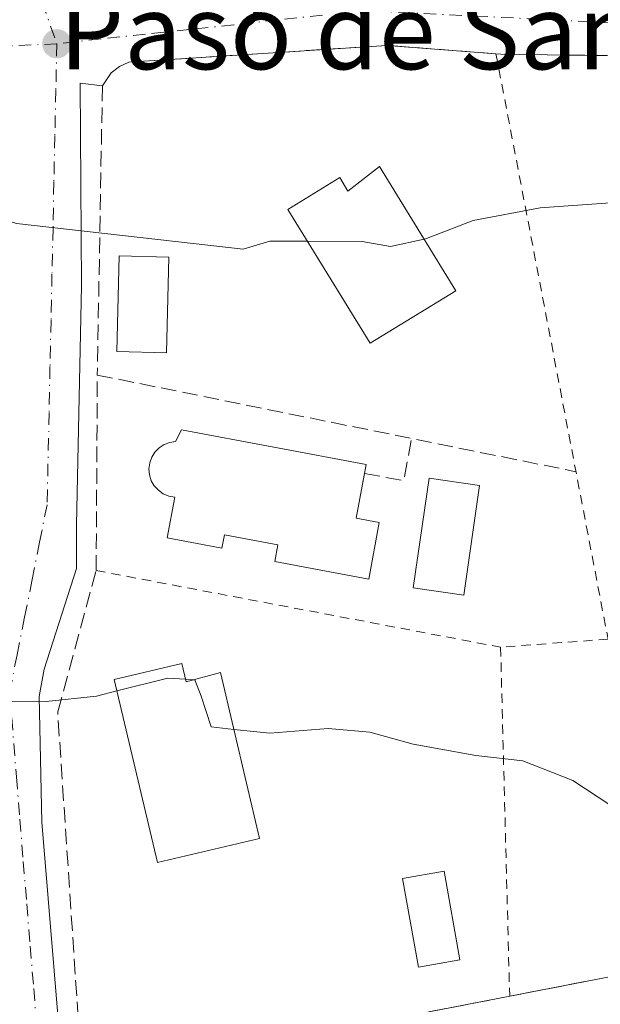
# Model space of a CAD drawing. Units: metres. Extents: x 576851 to 580293, y 4719605 to 4721957.
# Drawn here: x 577410 to 577472, y 4721679 to 4721784 of the extents above; entities that cross this region are included whole.
import ezdxf
from ezdxf.enums import TextEntityAlignment as Align

# ---------------------------------------------------------------- set-up
doc = ezdxf.new("R2010")
doc.units = ezdxf.units.M
doc.header["$MEASUREMENT"] = 0
for name, pattern in [('DGN Style 2', [1.6480167562047852, 0.988810053722871, -0.6592067024819142]), ('DGN Style 3', [2.307223458686699, 1.648016756204785, -0.6592067024819142]), ('DGN Style 4', [2.6384748266838614, 1.318413404963828, -0.6592067024819142, 0.001648016756204785, -0.6592067024819142])]:
    doc.linetypes.add(name, pattern=pattern)
for name, color, linetype, lineweight in [('Alambrada', 7, 'DGN Style 2', 0), ('Curva de nivel normal', 30, 'Continuous', 0), ('Edificación Cxs', 1, 'Continuous', 13), ('Elemento construido', 1, 'Continuous', 0), ('Muro lineal', 1, 'DGN Style 3', 13), ('Obra de contención lineal', 1, 'DGN Style 3', 13), ('Piscina CxS', 4, 'Continuous', 0), ('Punto de cota en terreno', 7, 'Continuous', 0), ('Rótulo de punto de cota en terreno', 7, 'Continuous', 0), ('Suelo desnudo CxS', 253, 'Continuous', 0), ('Texto cartográfico', 7, 'Continuous', 0), ('Vía urbana Cxs', 4, 'Continuous', 0), ('Vía urbana eje', 4, 'DGN Style 4', 0)]:
    doc.layers.add(name, color=color, linetype=linetype, lineweight=lineweight)
doc.styles.add('Style-Arial', font='txt')

# ---------------------------------------------------------------- blocks, each defined once
blk = doc.blocks.new('5PATER')
at = {"layer": 'Suelo desnudo CxS', "linetype": 'Continuous', "lineweight": 0}
h = blk.add_hatch(color=51, dxfattribs=at)
edge = h.paths.add_edge_path()
edge.add_ellipse((0, 0), major_axis=(-0.1095731443231308, -0.1110710700762829), ratio=0.9994222409660322, start_angle=0, end_angle=360)
blk = doc.blocks.new('*U21')
at = {"layer": 'Vía urbana Cxs', "color": 4, "linetype": 'Continuous', "lineweight": 0}
for points in [[(577419.4401000004, 4721671.870100001, 590.8254000000015), (577462.5100999996, 4721680.2401, 590.3022999999957), (577472.7600999996, 4721682.2301, 588.532600000006), (577501.9600999998, 4721688.7301, 587.588699999993), (577520.5563000003, 4721693.6655, 587.5341999999946), (577524.0401, 4721694.590100001, 587.6821000000054), (577549.1676000003, 4721698.8979, 587.398199999996), (577562.4801000003, 4721701.1801, 588.2344000000012), (577563.0100999996, 4721701.2601, 588.1860000000015), (577590.0100999996, 4721706.290100001, 587.1123999999982), (577595.7801000001, 4721707.360099999, 586.9673000000039)], [(577620.9700999996, 4721791.090100001, 577.975099999996), (577571.3701, 4721785.360099999, 580.5071999999927), (577570.8901000004, 4721785.3201, 580.4685000000027), (577551.7301000003, 4721783.370100001, 580.1766999999963), (577537.8501000004, 4721781.960100001, 580.4762999999948), (577507.3701, 4721779.7601, 579.8809000000037), (577493.5837000003, 4721779.961800001, 584.7761000000028), (577461.5701000001, 4721780.4301, 581.5481), (577461.0500999996, 4721780.470100001, 581.3625000000029), (577449.4401000004, 4721781.360099999, 578.7597999999998), (577422.0301000001, 4721779.5701, 578.6640000000043), (577421.0201000003, 4721779.110099999, 578.6489000000003), (577420.1401000004, 4721778.4301, 578.6558999999979), (577419.2100999998, 4721777.0601, 578.7283000000025), (577416.8569, 4721777.334799999, 578.6312999999936), (577416.9891999997, 4721755.771299999, 581.0252999999939), (577416.4600999998, 4721730.371200001, 584.1432999999961), (577416.4600999998, 4721725.741000001, 585.8273999999947), (577413.0204999996, 4721715.0253, 589.2229999999981), (577412.4912999999, 4721712.114900001, 592.0486999999994), (577412.7559000002, 4721698.7534, 586.9795000000013), (577414.7402999997, 4721674.808599999, 589.5632000000041)]]:
    blk.add_polyline3d(points, dxfattribs=at)

msp = doc.modelspace()

# ---------------------------------------------------------------- linework, layer by layer
at = {"layer": 'Alambrada', "color": 7, "linetype": 'DGN Style 2', "lineweight": 0, "extrusion": (-0.04919776751226188, 0.25696753400486, 0.965166962830406), "elevation": 1185495.600902128, "flags": 128}
msp.add_lwpolyline([(-1455043.046101286, -4371055.058497517), (-1455043.046101286, -4370989.379909055)], dxfattribs=at)
at = {"layer": 'Alambrada', "color": 7, "linetype": 'DGN Style 2', "lineweight": 0, "extrusion": (-0.01356934089597272, 0.002571863448887853, 0.9999046247048012), "elevation": 4894.664192895772, "flags": 128}
msp.add_lwpolyline([(577373.3435300698, 4721728.537611154), (577416.3477738242, 4721720.3875842)], dxfattribs=at)
at = {"layer": 'Alambrada', "color": 7, "linetype": 'DGN Style 2', "lineweight": 0, "extrusion": (-0.7116597886782589, -0.05296942394636412, 0.700524507283797), "elevation": -660651.6891429326, "flags": 128}
msp.add_lwpolyline([(-4665830.045372043, 649359.3599693857), (-4665830.045372043, 649343.0128048107)], dxfattribs=at)
at = {"layer": 'Alambrada', "color": 7, "linetype": 'DGN Style 2', "lineweight": 0, "extrusion": (0.9996423858261746, 0.0262992254643177, 0.004842643878162844), "elevation": 701435.3931501581, "flags": 128}
msp.add_lwpolyline([(4704897.183609399, -2809.954261157839), (4704886.780368805, -2807.144828215362), (4704860.051201379, -2806.53242103448)], dxfattribs=at)
at = {"layer": 'Curva de nivel normal', "color": 30, "linetype": 'Continuous', "lineweight": 0, "flags": 128}
for points, elevation in [([(577514.4233999997, 4721774.6986), (577513.3799999999, 4721773.6801), (577512.6399999997, 4721768.970100001), (577511.8399999999, 4721767.170100001), (577511.1100000005, 4721767.1501), (577507.2400000002, 4721769.140100001), (577501.5700000003, 4721767.9301), (577494.9600000001, 4721767.4801), (577486.1200000001, 4721766.420100001), (577478.3700000001, 4721764.670100001), (577473.2199999997, 4721764.610099999), (577465.7400000002, 4721764.090100001), (577458.6200000001, 4721762.7401), (577453.6600000003, 4721760.8101), (577453.4156999998, 4721760.756899999)], 580), ([(577441.0248999996, 4721760.5219), (577437, 4721760.530099999), (577434.1799999997, 4721759.690099999), (577410.0800000001, 4721762.4301), (577404.54, 4721764.130100001), (577395.3700000001, 4721763.4901), (577379.7100000001, 4721758.640100001), (577370.9600000001, 4721756.2601), (577366.5240000002, 4721756.5941)], 580), ([(577453.4156999998, 4721760.756899999), (577449.8499999996, 4721759.9801), (577446.8200000003, 4721760.5101), (577441.0248999996, 4721760.5219)], 580), ([(577428.0597999999, 4721713.941299999), (577426.1699999999, 4721714.0801), (577420.7483000001, 4721712.703299999)], 585), ([(577428.8460999997, 4721713.8836), (577428.0597999999, 4721713.941299999)], 585), ([(577433.1845000006, 4721708.6198), (577430.7599999999, 4721708.880100001), (577429.7000000002, 4721712.140100001), (577429.0300000003, 4721713.870100001), (577428.8460999997, 4721713.8836)], 585), ([(577420.7483000001, 4721712.703299999), (577418.5700000003, 4721712.1501), (577413.2199999997, 4721711.5801), (577407.4800000004, 4721711.610099999), (577401.8899999997, 4721709.9301), (577396.7199999997, 4721709.1601), (577389.4600000001, 4721707.2601), (577385.7400000002, 4721704.800100001), (577384.3302999996, 4721702.483300001)], 585), ([(577475.1457000002, 4721700.5659), (577473.25, 4721700.5101), (577469.2400000002, 4721703.170100001), (577463.9000000004, 4721705.2601), (577458.9000000004, 4721705.840100001), (577452.2599999999, 4721707.040100001), (577447.6600000003, 4721708.3201), (577443.2100000001, 4721708.700099999), (577437, 4721708.210100001), (577433.1845000006, 4721708.6198)], 585)]:
    msp.add_lwpolyline(points, dxfattribs=dict(at, elevation=elevation))
at = {"layer": 'Edificación Cxs', "color": 1, "linetype": 'Continuous', "lineweight": 13, "flags": 128}
for points, elevation in [([(577448.6601, 4721768.4901), (577456.7901, 4721755.270099999), (577447.6901000004, 4721749.690099999), (577438.9401000004, 4721763.9101), (577444.4401000004, 4721767.300100001), (577445.3201000001, 4721765.850099999)], 583.406099999993), ([(577448.6501000002, 4721730.610099999), (577447.5301000001, 4721724.600099999), (577437.5401, 4721726.470100001), (577437.8701, 4721728.2501), (577432.1801000005, 4721729.3101), (577431.9101, 4721727.9001), (577426.0900999998, 4721728.9901), (577426.9001000002, 4721733.300100001), (577426.2701000003, 4721733.420100001), (577425.6801000005, 4721733.670100001), (577425.1601, 4721734.040100001), (577424.7301000003, 4721734.5101), (577424.4101, 4721735.0601), (577424.2200999996, 4721735.670100001), (577424.1601, 4721736.3101), (577424.2401000002, 4721736.950099999), (577424.4600999998, 4721737.550100001), (577424.7901, 4721738.090100001), (577425.2401000002, 4721738.550100001), (577425.7701000003, 4721738.9001), (577426.3701, 4721739.130100001), (577427.0000999998, 4721739.2301), (577427.6101000002, 4721740.460100001), (577447.2701000003, 4721736.780099999), (577446.2001, 4721731.0701)], 586.3855999999943), ([(577427.6601, 4721715.610099999), (577428.1201, 4721713.690099999), (577431.7600999996, 4721714.6601), (577435.9200999998, 4721697.020099999), (577425.0701000001, 4721694.460100001), (577420.4600999998, 4721713.920100001)], 593.1680999999954)]:
    msp.add_lwpolyline(points, close=True, dxfattribs=dict(at, elevation=elevation))
at = {"layer": 'Edificación Cxs', "color": 1, "linetype": 'Continuous', "lineweight": 13, "extrusion": (0.5805876596434042, 0.2852516201140478, 0.7625939172928837), "elevation": 1682586.581390946, "flags": 128}
msp.add_lwpolyline([(3983232.966543871, -1982673.009298794), (3983229.087546191, -1982669.207960907), (3983227.59431637, -1982671.825457984)], dxfattribs=at)
at = {"layer": 'Edificación Cxs', "color": 1, "linetype": 'Continuous', "lineweight": 13}
for points in [[(577448.6601, 4721768.4901, 581.5525999999954), (577456.7901, 4721755.270099999, 582.4545999999973), (577447.6901000004, 4721749.690099999, 583.406099999993), (577438.9401000004, 4721763.9101, 581.5047999999952), (577444.4401000004, 4721767.300100001, 581.8512000000047), (577445.3202000001, 4721765.850099999, 583.0212999999932), (577448.6601, 4721768.4901, 581.5525999999954)], [(577448.6501000002, 4721730.610099999, 584.4719999999943), (577447.5301000001, 4721724.600099999, 584.2838000000047), (577437.5401, 4721726.470100001, 585.7505999999995), (577437.8701, 4721728.2501, 586.3855999999942), (577432.1801000005, 4721729.3101, 585.9107999999978), (577431.9101, 4721727.9001, 584.9576999999991), (577426.0900999998, 4721728.9901, 584.851800000004), (577426.9002, 4721733.300100001, 585.4416000000056), (577426.2701000003, 4721733.420100001, 585.1677000000054), (577425.6801000005, 4721733.670100001, 584.8965000000027), (577425.1601, 4721734.040100001, 584.6434000000008), (577424.7301000003, 4721734.5101, 584.4198000000034), (577424.4101999998, 4721735.0601, 584.2356), (577424.2200999996, 4721735.670100001, 584.0991999999969), (577424.1601, 4721736.3101, 584.011400000003), (577424.2401999999, 4721736.950099999, 583.9760999999999), (577424.4600999998, 4721737.550100001, 583.9838000000018), (577424.7901, 4721738.090100001, 583.917300000001), (577425.2401000002, 4721738.550100001, 583.8842000000004), (577425.7701000003, 4721738.9001, 583.8827000000019), (577426.3701, 4721739.130100001, 583.9226000000053), (577427.0000999998, 4721739.2301, 584.0142000000051), (577427.6101000002, 4721740.460100001, 583.4410999999964), (577447.2701000003, 4721736.780099999, 583.0219999999972), (577447.0914000003, 4721735.8299, 583.7062000000005)], [(577427.6601999998, 4721715.610099999, 587.0243999999948), (577428.1201, 4721713.690099999, 588.605899999995), (577431.7600999996, 4721714.6601, 587.2127999999939), (577435.9200999998, 4721697.020099999, 593.1680999999953), (577425.0701000001, 4721694.460100001, 591.4015999999974), (577420.4600999998, 4721713.920100001, 592.5927999999985), (577427.6601999998, 4721715.610099999, 587.0243999999948)]]:
    msp.add_polyline3d(points, dxfattribs=at)
at = {"layer": 'Elemento construido', "color": 1, "linetype": 'Continuous', "lineweight": 0}
msp.add_polyline3d([(577418.3901000004, 4721671.940099999, 590.3291000000027), (577416.4600999998, 4721671.369000001, 589.5638999999937), (577415.2693999996, 4721672.295, 589.3448999999965), (577414.7402999997, 4721674.808599999, 589.5632000000041), (577412.7559000002, 4721698.7534, 586.9795000000013), (577412.4912999999, 4721712.114900001, 592.0486999999994), (577413.0204999996, 4721715.0253, 589.2229999999981), (577416.4600999998, 4721725.741000001, 585.8273999999947), (577416.4600999998, 4721730.371200001, 584.1432999999961), (577416.9891999997, 4721755.771299999, 581.0252999999939), (577416.8569, 4721777.334799999, 578.6312999999936), (577419.2100999998, 4721777.0601, 578.7283000000025)], dxfattribs=at)
at = {"layer": 'Muro lineal', "color": 1, "linetype": 'DGN Style 3', "lineweight": 13, "extrusion": (-0.06394350441564114, 0.01291686432465589, 0.9978699228151259), "elevation": 24648.71450926229, "flags": 128}
msp.add_lwpolyline([(-4742592.333341742, -368118.4352618576), (-4742592.333341741, -368066.4065158135)], dxfattribs=at)
at = {"layer": 'Muro lineal', "color": 1, "linetype": 'DGN Style 3', "lineweight": 13}
for points in [[(577507.3701, 4721779.7601, 579.8809000000037), (577493.5837000003, 4721779.961800001, 584.7761000000028), (577461.5701000001, 4721780.4301, 581.5481), (577461.0500999996, 4721780.470100001, 581.3625000000029), (577449.4401000004, 4721781.360099999, 578.7597999999998), (577422.0301000001, 4721779.5701, 578.6640000000043), (577421.0201000003, 4721779.110099999, 578.6489000000003), (577420.1401000004, 4721778.4301, 578.6558999999979), (577419.2100999998, 4721777.0601, 578.7283000000025), (577418.6700999998, 4721746.300100001, 581.9710999999952)], [(577501.9600999998, 4721688.7301, 587.588699999993), (577472.7600999996, 4721682.2301, 588.532600000006), (577462.5100999996, 4721680.2401, 590.3022999999957), (577419.4401000004, 4721671.870100001, 590.8254000000015), (577418.9200999998, 4721671.840100001, 590.5630999999995), (577418.3901000004, 4721671.940099999, 590.3291000000027), (577417.9200999998, 4721672.170100001, 590.1420000000071), (577417.5000999998, 4721672.4801, 589.976800000004), (577417.1700999998, 4721672.9001, 590.0421999999963), (577416.9401000004, 4721673.380100001, 590.1440000000002), (577414.4600999998, 4721710.470100001, 594.5004000000044), (577418.5500999996, 4721725.5101, 586.275999999998), (577418.6700999998, 4721746.300100001, 581.9710999999952)]]:
    msp.add_polyline3d(points, dxfattribs=at)
at = {"layer": 'Obra de contención lineal', "color": 1, "linetype": 'DGN Style 3', "lineweight": 13, "extrusion": (0.2798081984008201, 0.06573877374801769, 0.9578025818162083), "elevation": 472534.629265593, "flags": 128}
msp.add_lwpolyline([(4464508.363526033, -1572612.739354369), (4464506.674504695, -1572616.775859164), (4464510.841347929, -1572618.709568323)], dxfattribs=at)
at = {"layer": 'Piscina CxS', "color": 4, "linetype": 'Continuous', "lineweight": 0}
for points in [[(577426.2862, 4721758.845100001, 580.2531000000017), (577426.0289000003, 4721748.659700001, 580.3472999999941), (577420.7446999997, 4721748.793199999, 580.7526000000071), (577421.0017999997, 4721758.978499999, 580.3125), (577426.2862, 4721758.845100001, 580.2531000000017)], [(577459.3152000001, 4721734.543500001, 581.8303000000016), (577457.6217999998, 4721722.901699999, 581.3221999999951), (577452.2588999998, 4721723.6819, 582.1257000000041), (577453.9522000002, 4721735.3235, 581.4428000000044), (577459.3152000001, 4721734.543500001, 581.8303000000016)], [(577457.2100999998, 4721684.110099999, 587.4363000000012), (577452.8102000002, 4721683.3301, 587.4817999999941), (577451.1300999997, 4721692.7601, 587.4875999999931), (577455.5301999999, 4721693.540100001, 587.3816999999982), (577457.2100999998, 4721684.110099999, 587.4363000000012)]]:
    msp.add_polyline3d(points, dxfattribs=at)
for points in [[(577426.2861000003, 4721758.845100001, 580.2531000000017), (577426.0289000003, 4721748.659700001, 580.3472999999941), (577420.7446, 4721748.793199999, 580.7526000000071), (577421.0017999997, 4721758.978499999, 580.3125)], [(577459.3151000004, 4721734.543500001, 581.8303000000016), (577457.6217, 4721722.901699999, 581.3221999999951), (577452.2588999998, 4721723.6819, 582.1257000000041), (577453.9521000005, 4721735.3235, 581.4428000000044)], [(577457.2100999998, 4721684.110099999, 587.4363000000012), (577452.8101000004, 4721683.3301, 587.4817999999941), (577451.1300999997, 4721692.7601, 587.4875999999931), (577455.5301000001, 4721693.540100001, 587.3816999999982)]]:
    msp.add_3dface(points, dxfattribs=at)
at = {"layer": 'Vía urbana Cxs', "color": 4, "linetype": 'Continuous', "lineweight": 0, "extrusion": (0.02453414899470937, 0.03614170331543367, 0.9990454708443278), "elevation": 185397.73044772, "flags": 128}
msp.add_lwpolyline([(2174239.274582348, -4226927.625876958), (2174239.274582348, -4226925.968456747)], dxfattribs=at)
at = {"layer": 'Vía urbana Cxs', "color": 4, "linetype": 'Continuous', "lineweight": 0, "extrusion": (0.2191283192709956, -0.9562332329339719, 0.1939092156812382), "elevation": -4388374.706535044, "flags": 128}
msp.add_lwpolyline([(1617544.537883204, 868011.9191498831), (1617554.973410962, 868010.1152101656), (1617584.887541249, 868009.153047822)], dxfattribs=at)
at = {"layer": 'Vía urbana Cxs', "color": 4, "linetype": 'Continuous', "lineweight": 0}
for points in [[(577461.0500999996, 4721780.470100001, 581.3625000000029), (577449.4401000004, 4721781.360099999, 578.7597999999998), (577422.0301000001, 4721779.5701, 578.6640000000043), (577421.0201000003, 4721779.110099999, 578.6489000000003), (577420.1401000004, 4721778.4301, 578.6558999999979)], [(577507.3701, 4721779.7601, 579.8809000000037), (577493.5837000003, 4721779.961800001, 584.7761000000028), (577461.5701000001, 4721780.4301, 581.5481), (577461.0500999996, 4721780.470100001, 581.3625000000029)], [(577419.2100999998, 4721777.0601, 578.7283000000025), (577416.8569, 4721777.334799999, 578.6312999999936), (577416.9891999997, 4721755.771299999, 581.0252999999939), (577416.4600999998, 4721730.371200001, 584.1432999999961), (577416.4600999998, 4721725.741000001, 585.8273999999947), (577413.0204999996, 4721715.0253, 589.2229999999981), (577412.4912999999, 4721712.114900001, 592.0486999999994), (577412.7559000002, 4721698.7534, 586.9795000000013), (577414.7402999997, 4721674.808599999, 589.5632000000041), (577415.2693999996, 4721672.295, 589.3448999999965), (577415.9115000004, 4721671.795700001, 589.4765999999945), (577416.4600999998, 4721671.369000001, 589.5638999999937), (577418.3901000004, 4721671.940099999, 590.3291000000027)], [(577418.3901000004, 4721671.940099999, 590.3291000000027), (577418.9200999998, 4721671.840100001, 590.5630999999995), (577419.4401000004, 4721671.870100001, 590.8254000000015), (577462.5100999996, 4721680.2401, 590.3022999999957)]]:
    msp.add_polyline3d(points, dxfattribs=at)
at = {"layer": 'Vía urbana eje', "color": 4, "linetype": 'DGN Style 4', "lineweight": 0}
for points in [[(577386.1201, 4721862.020099999, 572.1333000000013), (577389.2600999996, 4721853.0801, 576.001900000003), (577390.8201000001, 4721848.600099999, 575.053899999999), (577392.3901000004, 4721844.140100001, 573.4618000000046), (577393.9600999998, 4721839.670100001, 574.1591000000044), (577395.5301000001, 4721835.1801, 574.312300000005), (577397.1001000004, 4721830.720100001, 574.4481999999989), (577398.6700999998, 4721826.2501, 575.3136999999988), (577400.2301000003, 4721821.770099999, 575.6680999999953), (577401.8000999996, 4721817.3101, 575.4505999999965), (577404.9401000004, 4721808.350099999, 576.5402999999933), (577406.5100999996, 4721803.890100001, 576.7526999999973), (577408.0800999999, 4721799.420100001, 577.2416999999987), (577409.6601, 4721794.940099999, 577.9366000000009), (577412.8000999996, 4721786.0001, 578.1413999999932), (577414.3701, 4721781.520099999, 578.3319999999949)], [(577509.8201000001, 4721784.220100001, 579.5947000000015), (577500.3201000001, 4721784.040100001, 582.0544999999984), (577495.5701000001, 4721783.9301, 581.6490999999951), (577476.5701000001, 4721783.5701, 579.0032999999967), (577447.3000999996, 4721785.0701, 580.4073000000062)], [(577442.6001000004, 4721784.5601, 579.3592999999964), (577437.8901000004, 4721784.0601, 579.5197999999946), (577433.1901000004, 4721783.550100001, 579.3359999999957), (577428.4801000003, 4721783.050100001, 578.846000000005), (577423.7801000001, 4721782.540100001, 578.5350000000036), (577419.0701000001, 4721782.040100001, 578.3724999999977), (577414.3701, 4721781.520099999, 578.3319999999949)], [(577414.3701, 4721781.520099999, 578.3319999999949), (577409.4801000003, 4721781.3101, 578.7072000000044), (577405.2100999998, 4721779.790100001, 579.1296000000002), (577400.9401000004, 4721778.2601, 579.0561000000016), (577396.6700999998, 4721776.7501, 579.5448000000034), (577392.4101, 4721775.2301, 580.0141000000004), (577388.1401000004, 4721773.710100001, 580.0913), (577383.5100999996, 4721771.800100001, 580.3675999999978), (577378.9101, 4721769.890100001, 580.0310000000027), (577374.2801000001, 4721767.9801, 579.786500000002), (577369.6700999998, 4721766.0701, 580.0393999999942), (577365.0500999996, 4721764.1601, 580.2320999999939), (577360.4401000004, 4721762.2501, 580.5522999999957), (577355.8201000001, 4721760.340100001, 580.75), (577337.4008999999, 4721752.515699999, 580.7329999999929)], [(577414.3701, 4721781.520099999, 578.3319999999949), (577414.2600999996, 4721776.630100001, 578.6717999999964), (577414.1601, 4721771.7301, 579.2247000000061), (577414.0500999996, 4721766.8301, 579.854800000001), (577413.9600999998, 4721761.9301, 580.585500000001), (577413.8501000004, 4721757.020099999, 580.7630000000064), (577413.7500999998, 4721752.130100001, 581.2289000000019), (577413.6401000004, 4721747.220100001, 581.7746999999945), (577413.5500999996, 4721742.3201, 582.329899999997), (577413.3300999999, 4721732.5101, 583.2070999999996), (577412.5301000001, 4721728.520099999, 583.7118999999948), (577411.7500999998, 4721724.540100001, 584.7986999999994), (577410.9401000004, 4721720.540100001, 585.6144000000058), (577410.1401000004, 4721716.550100001, 586.2590000000055), (577409.3501000004, 4721712.5601, 588.138300000006), (577410.0701000001, 4721703.5601, 587.671199999997), (577410.4401000004, 4721699.0601, 586.8959000000032), (577410.8000999996, 4721694.5601, 586.9876999999979), (577411.1700999998, 4721690.0601, 587.7609999999986), (577411.5301000001, 4721685.550100001, 588.6122000000032), (577411.9101, 4721681.050100001, 588.773000000001), (577412.2600999996, 4721676.550100001, 588.5136000000057), (577412.6401000004, 4721672.050100001, 588.6548000000039), (577413.0100999996, 4721667.550100001, 589.0233000000007)]]:
    msp.add_polyline3d(points, dxfattribs=at)

# ---------------------------------------------------------------- block references
at = {"layer": 'Punto de cota en terreno', "color": 7, "linetype": 'Continuous', "lineweight": 0, "xscale": 10, "yscale": 10, "zscale": 10}
msp.add_blockref('5PATER', (577414.3700000001, 4721781.529999999, 578.2200000000012), dxfattribs=at)
at = {"layer": 'Vía urbana Cxs', "color": 4, "linetype": 'Continuous', "lineweight": 0}
msp.add_blockref('*U21', (0, 0), dxfattribs=at)

# ---------------------------------------------------------------- texts
at = {"layer": 'Rótulo de punto de cota en terreno', "color": 7, "linetype": 'Continuous', "lineweight": 0, "style": 'Style-Arial'}
msp.add_text('578,22', height=7.000000000000002, dxfattribs=at).set_placement((577417.8978000004, 4721785.057800001))
at = {"layer": 'Texto cartográfico', "color": 7, "linetype": 'Continuous', "lineweight": 0, "style": 'Style-Arial'}
msp.add_text('Paso de San Miguel', height=8, dxfattribs=at).set_placement((577463.6183475612, 4721782.82015), align=Align.MIDDLE_CENTER)

doc.saveas('drawing.dxf')
